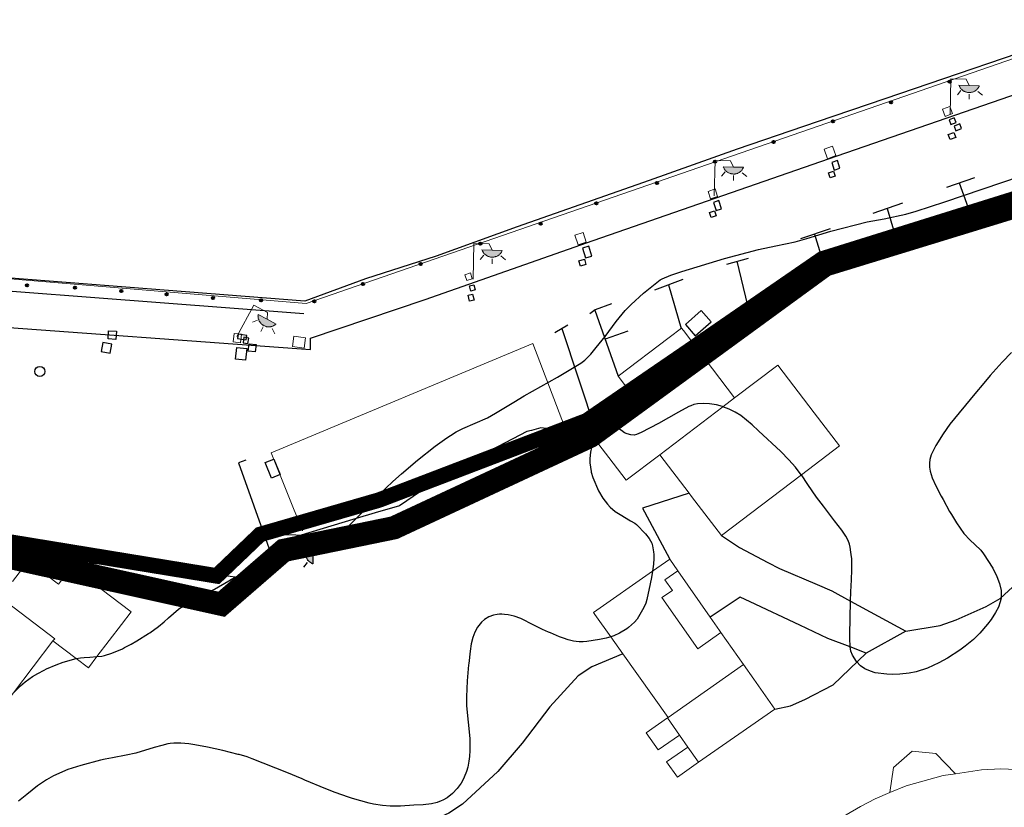
# Model space of a CAD drawing. Units: millimetres. Extents: x 517829 to 518906, y 4356276 to 4357366.
# Drawn here: x 518092 to 518155, y 4356729 to 4356780 of the extents above; entities that cross this region are included whole.
import ezdxf

# ---------------------------------------------------------------- set-up
doc = ezdxf.new("R2010")
doc.units = ezdxf.units.MM
doc.linetypes.add('CENTRO', pattern=[50.8, 31.75, -6.35, 6.35, -6.35])
doc.linetypes.add('DGN Style 2', pattern=[29.06096, 17.436576, -11.624384])
for name, color, linetype in [('Arbre Aïllat Lineal', 82, 'Continuous'), ('Arquetes i registres', 8, 'Continuous'), ('Contra Incendis', 1, 'Continuous'), ('Elements Amarrament', 7, 'Continuous'), ('Enllumenat', 7, 'Continuous'), ('Escala Representativa', 7, 'Continuous'), ('Linia Aparcament', 142, 'Continuous'), ('Linia Auxiliar Element Constructiu', 7, 'Continuous'), ('Linia de Voravia', 7, 'Continuous'), ('Linia de Zona Enjardinada', 7, 'Continuous'), ('Moll', 7, 'Continuous'), ('Mur de Contencio', 7, 'Continuous'), ('Mur Paret', 7, 'Continuous')]:
    doc.layers.add(name, color=color, linetype=linetype)
for name, color, linetype, lineweight in [('Costa en Moll Escullera Dic', 5, 'Continuous', 0), ('Divisio Alçades', 1, 'Continuous', 0), ('Façana Edifici', 1, 'Continuous', 0), ('LIMITES_LIMITE_SERVICIO', 5, 'DGN Style 2', 80), ('Limits Concessions', 6, 'Continuous', 30), ('Torretes Aigua i Llum', 5, 'Continuous', 0)]:
    doc.layers.add(name, color=color, linetype=linetype, lineweight=lineweight)

# ---------------------------------------------------------------- blocks, each defined once
blk = doc.blocks.new('farola_ports_5')
at = {"layer": 'Enllumenat', "linetype": 'Continuous', "lineweight": 0, "extrusion": (0, 0, -1)}
blk.add_hatch(color=2, dxfattribs=at).paths.add_polyline_path([(-1.863, -1.228), (-1.846, -1.888), (-1.836, -1.888), (-1.797, -1.867), (-1.777, -1.847), (-1.738, -1.826), (-1.708, -1.805), (-1.679, -1.784), (-1.649, -1.763), (-1.62, -1.743), (-1.6, -1.712), (-1.571, -1.681), (-1.542, -1.661), (-1.523, -1.62), (-1.503, -1.6), (-1.484, -1.559), (-1.465, -1.518), (-1.455, -1.498), (-1.446, -1.458), (-1.427, -1.417), (-1.428, -1.377), (-1.419, -1.347), (-1.41, -1.317), (-1.411, -1.277), (-1.412, -1.237), (-1.413, -1.197), (-1.414, -1.157), (-1.415, -1.117), (-1.426, -1.087), (-1.436, -1.057), (-1.447, -1.017), (-1.458, -0.977), (-1.479, -0.938), (-1.49, -0.918), (-1.511, -0.879), (-1.532, -0.839), (-1.552, -0.819), (-1.583, -0.78), (-1.604, -0.761), (-1.625, -0.731), (-1.655, -0.702), (-1.686, -0.683), (-1.716, -0.663), (-1.747, -0.644), (-1.777, -0.625), (-1.808, -0.605), (-1.849, -0.586), (-1.879, -0.577)])
at = {"layer": 'Enllumenat', "color": 7, "linetype": 'Continuous', "lineweight": 0, "flags": 128}
for points in [[(0, 0), (2.292, -0.056)], [(1.545, -0.699), (1.27, -0.472)], [(2.292, -0.056), (2.268, -1.047)], [(1.312, -1.234), (0.991, -1.226)], [(2.268, -1.047), (1.863, -1.228)], [(1.488, -1.799), (1.25, -2.094)]]:
    blk.add_lwpolyline(points, dxfattribs=at)
blk.add_lwpolyline([(1.863, -1.228), (1.846, -1.888), (1.836, -1.888), (1.797, -1.867), (1.777, -1.847), (1.738, -1.826), (1.708, -1.805), (1.679, -1.784), (1.649, -1.763), (1.62, -1.743), (1.6, -1.712), (1.571, -1.681), (1.542, -1.661), (1.523, -1.62), (1.503, -1.6), (1.484, -1.559), (1.465, -1.518), (1.455, -1.498), (1.446, -1.458), (1.427, -1.417), (1.428, -1.377), (1.419, -1.347), (1.41, -1.317), (1.411, -1.277), (1.412, -1.237), (1.413, -1.197), (1.414, -1.157), (1.415, -1.117), (1.426, -1.087), (1.436, -1.057), (1.447, -1.017), (1.458, -0.977), (1.479, -0.938), (1.49, -0.918), (1.511, -0.879), (1.532, -0.839), (1.552, -0.819), (1.583, -0.78), (1.604, -0.761), (1.625, -0.731), (1.655, -0.702), (1.686, -0.683), (1.716, -0.663), (1.747, -0.644), (1.777, -0.625), (1.808, -0.605), (1.849, -0.586), (1.879, -0.577)], close=True, dxfattribs=at)
blk = doc.blocks.new('farola_ports_56')
at = {"layer": 'Enllumenat', "linetype": 'Continuous', "lineweight": 0}
blk.add_hatch(color=2, dxfattribs=at).paths.add_polyline_path([(1.228, 1.863), (1.888, 1.846), (1.888, 1.836), (1.867, 1.797), (1.847, 1.777), (1.826, 1.738), (1.805, 1.708), (1.784, 1.679), (1.763, 1.649), (1.743, 1.62), (1.712, 1.6), (1.681, 1.571), (1.661, 1.542), (1.62, 1.523), (1.6, 1.503), (1.559, 1.484), (1.518, 1.465), (1.498, 1.455), (1.458, 1.446), (1.417, 1.427), (1.377, 1.428), (1.347, 1.419), (1.317, 1.41), (1.277, 1.411), (1.237, 1.412), (1.197, 1.413), (1.157, 1.414), (1.117, 1.415), (1.087, 1.426), (1.057, 1.436), (1.017, 1.447), (0.977, 1.458), (0.938, 1.479), (0.918, 1.49), (0.879, 1.511), (0.839, 1.532), (0.819, 1.552), (0.78, 1.583), (0.761, 1.604), (0.731, 1.625), (0.702, 1.655), (0.683, 1.686), (0.663, 1.716), (0.644, 1.747), (0.625, 1.777), (0.605, 1.808), (0.586, 1.849), (0.577, 1.879)])
at = {"layer": 'Enllumenat', "color": 7, "linetype": 'Continuous', "lineweight": 0, "flags": 128}
for points in [[(0, 0), (0.056, 2.292)], [(0.056, 2.292), (1.047, 2.268)], [(1.047, 2.268), (1.228, 1.863)], [(0.699, 1.545), (0.472, 1.27)], [(1.234, 1.312), (1.226, 0.991)], [(1.799, 1.488), (2.094, 1.25)]]:
    blk.add_lwpolyline(points, dxfattribs=at)
blk.add_lwpolyline([(1.228, 1.863), (1.888, 1.846), (1.888, 1.836), (1.867, 1.797), (1.847, 1.777), (1.826, 1.738), (1.805, 1.708), (1.784, 1.679), (1.763, 1.649), (1.743, 1.62), (1.712, 1.6), (1.681, 1.571), (1.661, 1.542), (1.62, 1.523), (1.6, 1.503), (1.559, 1.484), (1.518, 1.465), (1.498, 1.455), (1.458, 1.446), (1.417, 1.427), (1.377, 1.428), (1.347, 1.419), (1.317, 1.41), (1.277, 1.411), (1.237, 1.412), (1.197, 1.413), (1.157, 1.414), (1.117, 1.415), (1.087, 1.426), (1.057, 1.436), (1.017, 1.447), (0.977, 1.458), (0.938, 1.479), (0.918, 1.49), (0.879, 1.511), (0.839, 1.532), (0.819, 1.552), (0.78, 1.583), (0.761, 1.604), (0.731, 1.625), (0.702, 1.655), (0.683, 1.686), (0.663, 1.716), (0.644, 1.747), (0.625, 1.777), (0.605, 1.808), (0.586, 1.849), (0.577, 1.879)], close=True, dxfattribs=at)
blk = doc.blocks.new('farola_ports_57')
at = {"layer": 'Enllumenat', "linetype": 'Continuous', "lineweight": 0}
blk.add_hatch(color=2, dxfattribs=at).paths.add_polyline_path([(1.228, 1.863), (1.888, 1.846), (1.888, 1.836), (1.867, 1.797), (1.847, 1.777), (1.826, 1.738), (1.805, 1.708), (1.784, 1.679), (1.763, 1.649), (1.743, 1.62), (1.712, 1.6), (1.681, 1.571), (1.661, 1.542), (1.62, 1.523), (1.6, 1.503), (1.559, 1.484), (1.518, 1.465), (1.498, 1.455), (1.458, 1.446), (1.417, 1.427), (1.377, 1.428), (1.347, 1.419), (1.317, 1.41), (1.277, 1.411), (1.237, 1.412), (1.197, 1.413), (1.157, 1.414), (1.117, 1.415), (1.087, 1.426), (1.057, 1.436), (1.017, 1.447), (0.977, 1.458), (0.938, 1.479), (0.918, 1.49), (0.879, 1.511), (0.839, 1.532), (0.819, 1.552), (0.78, 1.583), (0.761, 1.604), (0.731, 1.625), (0.702, 1.655), (0.683, 1.686), (0.663, 1.716), (0.644, 1.747), (0.625, 1.777), (0.605, 1.808), (0.586, 1.849), (0.577, 1.879)])
at = {"layer": 'Enllumenat', "color": 7, "linetype": 'Continuous', "lineweight": 0, "flags": 128}
for points in [[(0, 0), (0.056, 2.292)], [(0.056, 2.292), (1.047, 2.268)], [(1.047, 2.268), (1.228, 1.863)], [(0.699, 1.545), (0.472, 1.27)], [(1.234, 1.312), (1.226, 0.991)], [(1.799, 1.488), (2.094, 1.25)]]:
    blk.add_lwpolyline(points, dxfattribs=at)
blk.add_lwpolyline([(1.228, 1.863), (1.888, 1.846), (1.888, 1.836), (1.867, 1.797), (1.847, 1.777), (1.826, 1.738), (1.805, 1.708), (1.784, 1.679), (1.763, 1.649), (1.743, 1.62), (1.712, 1.6), (1.681, 1.571), (1.661, 1.542), (1.62, 1.523), (1.6, 1.503), (1.559, 1.484), (1.518, 1.465), (1.498, 1.455), (1.458, 1.446), (1.417, 1.427), (1.377, 1.428), (1.347, 1.419), (1.317, 1.41), (1.277, 1.411), (1.237, 1.412), (1.197, 1.413), (1.157, 1.414), (1.117, 1.415), (1.087, 1.426), (1.057, 1.436), (1.017, 1.447), (0.977, 1.458), (0.938, 1.479), (0.918, 1.49), (0.879, 1.511), (0.839, 1.532), (0.819, 1.552), (0.78, 1.583), (0.761, 1.604), (0.731, 1.625), (0.702, 1.655), (0.683, 1.686), (0.663, 1.716), (0.644, 1.747), (0.625, 1.777), (0.605, 1.808), (0.586, 1.849), (0.577, 1.879)], close=True, dxfattribs=at)
blk = doc.blocks.new('farola_ports_58')
at = {"layer": 'Enllumenat', "linetype": 'Continuous', "lineweight": 0}
blk.add_hatch(color=2, dxfattribs=at).paths.add_polyline_path([(1.228, 1.863), (1.888, 1.846), (1.888, 1.836), (1.867, 1.797), (1.847, 1.777), (1.826, 1.738), (1.805, 1.708), (1.784, 1.679), (1.763, 1.649), (1.743, 1.62), (1.712, 1.6), (1.681, 1.571), (1.661, 1.542), (1.62, 1.523), (1.6, 1.503), (1.559, 1.484), (1.518, 1.465), (1.498, 1.455), (1.458, 1.446), (1.417, 1.427), (1.377, 1.428), (1.347, 1.419), (1.317, 1.41), (1.277, 1.411), (1.237, 1.412), (1.197, 1.413), (1.157, 1.414), (1.117, 1.415), (1.087, 1.426), (1.057, 1.436), (1.017, 1.447), (0.977, 1.458), (0.938, 1.479), (0.918, 1.49), (0.879, 1.511), (0.839, 1.532), (0.819, 1.552), (0.78, 1.583), (0.761, 1.604), (0.731, 1.625), (0.702, 1.655), (0.683, 1.686), (0.663, 1.716), (0.644, 1.747), (0.625, 1.777), (0.605, 1.808), (0.586, 1.849), (0.577, 1.879)])
at = {"layer": 'Enllumenat', "color": 7, "linetype": 'Continuous', "lineweight": 0, "flags": 128}
for points in [[(0, 0), (0.056, 2.292)], [(0.056, 2.292), (1.047, 2.268)], [(1.047, 2.268), (1.228, 1.863)], [(0.699, 1.545), (0.472, 1.27)], [(1.234, 1.312), (1.226, 0.991)], [(1.799, 1.488), (2.094, 1.25)]]:
    blk.add_lwpolyline(points, dxfattribs=at)
blk.add_lwpolyline([(1.228, 1.863), (1.888, 1.846), (1.888, 1.836), (1.867, 1.797), (1.847, 1.777), (1.826, 1.738), (1.805, 1.708), (1.784, 1.679), (1.763, 1.649), (1.743, 1.62), (1.712, 1.6), (1.681, 1.571), (1.661, 1.542), (1.62, 1.523), (1.6, 1.503), (1.559, 1.484), (1.518, 1.465), (1.498, 1.455), (1.458, 1.446), (1.417, 1.427), (1.377, 1.428), (1.347, 1.419), (1.317, 1.41), (1.277, 1.411), (1.237, 1.412), (1.197, 1.413), (1.157, 1.414), (1.117, 1.415), (1.087, 1.426), (1.057, 1.436), (1.017, 1.447), (0.977, 1.458), (0.938, 1.479), (0.918, 1.49), (0.879, 1.511), (0.839, 1.532), (0.819, 1.552), (0.78, 1.583), (0.761, 1.604), (0.731, 1.625), (0.702, 1.655), (0.683, 1.686), (0.663, 1.716), (0.644, 1.747), (0.625, 1.777), (0.605, 1.808), (0.586, 1.849), (0.577, 1.879)], close=True, dxfattribs=at)
blk = doc.blocks.new('farola_ports_139')
at = {"linetype": 'ByBlock', "lineweight": -2}
blk.add_hatch(color=2, dxfattribs=at).paths.add_polyline_path([(1.863, -1.228), (1.846, -1.888), (1.836, -1.888), (1.797, -1.867), (1.777, -1.847), (1.738, -1.826), (1.708, -1.805), (1.679, -1.784), (1.649, -1.763), (1.62, -1.743), (1.6, -1.712), (1.571, -1.681), (1.542, -1.661), (1.523, -1.62), (1.503, -1.6), (1.484, -1.559), (1.465, -1.518), (1.455, -1.498), (1.446, -1.458), (1.427, -1.417), (1.428, -1.377), (1.419, -1.347), (1.41, -1.317), (1.411, -1.277), (1.412, -1.237), (1.413, -1.197), (1.414, -1.157), (1.415, -1.117), (1.426, -1.087), (1.436, -1.057), (1.447, -1.017), (1.458, -0.977), (1.479, -0.938), (1.49, -0.918), (1.511, -0.879), (1.532, -0.839), (1.552, -0.819), (1.583, -0.78), (1.604, -0.761), (1.625, -0.731), (1.655, -0.702), (1.686, -0.683), (1.716, -0.663), (1.747, -0.644), (1.777, -0.625), (1.808, -0.605), (1.849, -0.586), (1.879, -0.577)])
at = {"color": 7, "linetype": 'ByBlock', "lineweight": -2, "flags": 128}
for points in [[(0, 0), (2.292, -0.056)], [(1.545, -0.699), (1.27, -0.472)], [(2.292, -0.056), (2.268, -1.047)], [(1.312, -1.234), (0.991, -1.226)], [(2.268, -1.047), (1.863, -1.228)], [(1.488, -1.799), (1.25, -2.094)]]:
    blk.add_lwpolyline(points, dxfattribs=at)
blk.add_lwpolyline([(1.863, -1.228), (1.846, -1.888), (1.836, -1.888), (1.797, -1.867), (1.777, -1.847), (1.738, -1.826), (1.708, -1.805), (1.679, -1.784), (1.649, -1.763), (1.62, -1.743), (1.6, -1.712), (1.571, -1.681), (1.542, -1.661), (1.523, -1.62), (1.503, -1.6), (1.484, -1.559), (1.465, -1.518), (1.455, -1.498), (1.446, -1.458), (1.427, -1.417), (1.428, -1.377), (1.419, -1.347), (1.41, -1.317), (1.411, -1.277), (1.412, -1.237), (1.413, -1.197), (1.414, -1.157), (1.415, -1.117), (1.426, -1.087), (1.436, -1.057), (1.447, -1.017), (1.458, -0.977), (1.479, -0.938), (1.49, -0.918), (1.511, -0.879), (1.532, -0.839), (1.552, -0.819), (1.583, -0.78), (1.604, -0.761), (1.625, -0.731), (1.655, -0.702), (1.686, -0.683), (1.716, -0.663), (1.747, -0.644), (1.777, -0.625), (1.808, -0.605), (1.849, -0.586), (1.879, -0.577)], close=True, dxfattribs=at)
blk = doc.blocks.new('norai_ports')
at = {"layer": 'Elements Amarrament', "color": 8, "linetype": 'Continuous', "lineweight": 40}
blk.add_circle((0, 0), 0.075, dxfattribs=at)
blk = doc.blocks.new('anelles_ports')
at = {"layer": 'Elements Amarrament', "color": 8, "linetype": 'Continuous', "lineweight": 40}
blk.add_circle((0, 0), 0.075, dxfattribs=at)

msp = doc.modelspace()

# ---------------------------------------------------------------- linework, layer by layer
at = {"layer": 'Arbre Aïllat Lineal', "flags": 128}
for points in [[(518106.23, 4356744.39), (518106.37, 4356744.47), (518106.38, 4356744.47), (518106.76, 4356744.63), (518108.31, 4356745.05), (518110.38, 4356745.7), (518111.26, 4356746.06), (518111.77, 4356746.33), (518112.24, 4356746.65), (518112.8, 4356747.15), (518112.89, 4356747.24), (518113.32, 4356747.66), (518113.54, 4356747.89), (518113.61, 4356747.96), (518115.23, 4356749.62), (518115.46, 4356749.85), (518115.91, 4356750.28), (518116.47, 4356750.78), (518117.49, 4356751.66), (518118.63, 4356752.56), (518119.39, 4356753.1), (518119.62, 4356753.25), (518119.99, 4356753.49), (518120.42, 4356753.71), (518122.01, 4356754.39), (518122.51, 4356754.68), (518123.69, 4356755.4), (518124.36, 4356755.8), (518126.51, 4356757), (518128.01, 4356757.9), (518128.27, 4356758.11), (518128.66, 4356758.49), (518129.01, 4356758.91), (518129.58, 4356759.63), (518130.3, 4356760.59), (518130.86, 4356761.3), (518131.25, 4356761.7), (518132.06, 4356762.43), (518133.13, 4356763.28), (518133.25, 4356763.35), (518133.82, 4356763.59), (518134.52, 4356763.82), (518137.27, 4356764.66), (518139.45, 4356765.24), (518140.57, 4356765.47), (518141.82, 4356765.74), (518142.57, 4356765.95), (518144.12, 4356766.41), (518146.45, 4356767.01), (518147.55, 4356767.22), (518148.95, 4356767.52), (518149.61, 4356767.71), (518151.46, 4356768.31), (518156.34, 4356769.96)], [(518155.76, 4356758.6), (518155.15, 4356757.97), (518154.38, 4356757.11), (518153.97, 4356756.63), (518153.39, 4356755.93), (518151.78, 4356753.98), (518151.34, 4356753.36), (518150.88, 4356752.6), (518150.58, 4356752.01), (518150.48, 4356751.7), (518150.46, 4356751.46), (518150.47, 4356751.21), (518150.52, 4356750.95), (518150.65, 4356750.52), (518150.87, 4356750), (518151.22, 4356749.33), (518151.34, 4356749.12), (518151.76, 4356748.35), (518151.88, 4356748.15), (518152.2, 4356747.63), (518152.69, 4356746.93), (518153.08, 4356746.5)], [(518153.08, 4356746.5), (518153.38, 4356746.23), (518153.77, 4356745.86), (518153.95, 4356745.63), (518154.54, 4356744.7), (518154.81, 4356744.17), (518154.98, 4356743.71), (518155.08, 4356743.26), (518155.09, 4356743.04), (518155.09, 4356742.88), (518155.08, 4356742.76), (518155.03, 4356742.53), (518154.91, 4356742.19), (518154.73, 4356741.84), (518154.43, 4356741.38), (518154.21, 4356741.09), (518153.71, 4356740.5), (518153.3, 4356740.11), (518152.76, 4356739.67), (518152.42, 4356739.42), (518151.63, 4356738.9), (518151.06, 4356738.59), (518150.34, 4356738.26), (518149.61, 4356738.02), (518149.16, 4356737.93), (518148.55, 4356737.87), (518148.1, 4356737.85), (518147.72, 4356737.87), (518146.96, 4356737.96), (518146.66, 4356738.05), (518146.3, 4356738.22), (518146.02, 4356738.41), (518145.76, 4356738.68), (518145.5, 4356739.09), (518145.41, 4356739.34), (518145.36, 4356739.62), (518145.35, 4356739.65), (518145.33, 4356740.16), (518145.34, 4356740.4), (518145.39, 4356742.58), (518145.41, 4356743.18), (518145.45, 4356743.94), (518145.47, 4356744.59), (518145.47, 4356745.01), (518145.46, 4356745.32), (518145.45, 4356745.43), (518145.41, 4356745.74), (518145.36, 4356746.05), (518145.32, 4356746.25), (518145.23, 4356746.49), (518145.08, 4356746.77), (518144.83, 4356747.14), (518144.36, 4356747.74), (518143.64, 4356748.69), (518143.19, 4356749.28), (518142.64, 4356750.08), (518142.22, 4356750.71), (518142.21, 4356750.72), (518141.85, 4356751.21), (518141.42, 4356751.69), (518140.9, 4356752.21), (518139.45, 4356753.56), (518139.04, 4356753.93), (518138.31, 4356754.53), (518137.95, 4356754.76), (518137.57, 4356754.95), (518137.17, 4356755.1), (518137.13, 4356755.11), (518136.76, 4356755.22), (518136.31, 4356755.3), (518135.92, 4356755.32), (518135.52, 4356755.29), (518135.3, 4356755.24), (518135.09, 4356755.17), (518134.96, 4356755.11), (518134.31, 4356754.76), (518133.01, 4356754.02), (518131.91, 4356753.45), (518131.6, 4356753.31), (518131.45, 4356753.27), (518131.23, 4356753.29), (518131, 4356753.35), (518130.82, 4356753.43), (518130.64, 4356753.58), (518130.32, 4356753.77), (518130.13, 4356753.77), (518129.83, 4356753.7), (518129.56, 4356753.56), (518129.34, 4356753.39), (518129.03, 4356753.05), (518128.96, 4356752.95), (518128.85, 4356752.79), (518128.71, 4356752.47), (518128.63, 4356752.17), (518128.59, 4356751.76), (518128.59, 4356751.49), (518128.67, 4356750.93), (518128.69, 4356750.88), (518128.78, 4356750.55)], [(518128.78, 4356750.55), (518129.16, 4356749.68), (518129.44, 4356749.21), (518129.73, 4356748.82), (518129.9, 4356748.64), (518130.23, 4356748.36), (518130.54, 4356748.16), (518131.22, 4356747.75), (518131.5, 4356747.59), (518131.6, 4356747.51), (518132.18, 4356746.92), (518132.41, 4356746.62), (518132.58, 4356746.3), (518132.64, 4356746.13), (518132.7, 4356745.76), (518132.72, 4356745.58), (518132.72, 4356745.33), (518132.7, 4356744.96), (518132.66, 4356744.65), (518132.64, 4356744.51), (518132.57, 4356744.1), (518132.49, 4356743.68), (518132.26, 4356742.68), (518132.19, 4356742.45), (518132.08, 4356742.16), (518131.64, 4356741.41), (518131.46, 4356741.21), (518131.09, 4356740.87), (518130.98, 4356740.79), (518130.51, 4356740.5), (518130.14, 4356740.34), (518129.94, 4356740.28), (518129.65, 4356740.19), (518129.22, 4356740.1), (518128.41, 4356739.98), (518128.16, 4356739.96), (518127.91, 4356739.96), (518127.72, 4356739.97), (518127.54, 4356739.99), (518127.2, 4356740.08), (518126.89, 4356740.18), (518126.64, 4356740.28), (518126.07, 4356740.52), (518125.93, 4356740.58), (518125.55, 4356740.75), (518124.98, 4356741.03), (518124.15, 4356741.45), (518123.72, 4356741.6), (518123.33, 4356741.69), (518123.09, 4356741.72), (518122.93, 4356741.73), (518122.78, 4356741.73), (518122.62, 4356741.71), (518122.38, 4356741.67), (518122.09, 4356741.56), (518121.81, 4356741.38), (518121.62, 4356741.21), (518121.37, 4356740.89), (518121.19, 4356740.57), (518121.06, 4356740.23), (518120.95, 4356739.83), (518120.88, 4356739.34), (518120.8, 4356738.56), (518120.79, 4356738.46), (518120.7, 4356737.43), (518120.66, 4356736.4), (518120.66, 4356735.82), (518120.86, 4356733.72), (518120.87, 4356733.54), (518120.87, 4356733.41), (518120.86, 4356732.94), (518120.84, 4356732.55), (518120.81, 4356732.26), (518120.73, 4356731.87), (518120.66, 4356731.59), (518120.51, 4356731.22), (518120.43, 4356731.07), (518120.31, 4356730.85), (518120.05, 4356730.49), (518119.75, 4356730.18), (518119.4, 4356729.9), (518119.12, 4356729.74), (518119.02, 4356729.7), (518118.76, 4356729.6), (518118.39, 4356729.51), (518117.87, 4356729.45), (518117.25, 4356729.42), (518116.41, 4356729.37), (518115.74, 4356729.37), (518115.24, 4356729.4), (518114.67, 4356729.48), (518114.38, 4356729.55), (518113.31, 4356729.85), (518113.05, 4356729.94), (518112.19, 4356730.23), (518111.59, 4356730.47), (518110.24, 4356731.04), (518110.06, 4356731.12), (518109.09, 4356731.54)], [(518091.48, 4356736.67), (518091.93, 4356737.12), (518092.22, 4356737.37), (518092.71, 4356737.72), (518093.05, 4356737.92), (518093.45, 4356738.13), (518093.6, 4356738.2), (518094.22, 4356738.46), (518094.68, 4356738.63), (518095.51, 4356738.87), (518095.52, 4356738.87), (518095.8, 4356738.92), (518096.03, 4356738.95), (518096.39, 4356738.97), (518096.85, 4356739.01), (518097.16, 4356739.03), (518097.33, 4356739.06), (518097.81, 4356739.21), (518098.49, 4356739.5), (518098.63, 4356739.58), (518099.05, 4356739.8), (518099.43, 4356740.02), (518100.17, 4356740.49), (518100.25, 4356740.54), (518100.81, 4356740.93), (518101.19, 4356741.24), (518101.46, 4356741.49), (518102.11, 4356742.06), (518102.31, 4356742.2), (518103.29, 4356742.74), (518104.42, 4356743.34), (518105.34, 4356743.88), (518105.51, 4356743.98), (518105.75, 4356744.12), (518105.82, 4356744.15), (518106.23, 4356744.39)], [(518109.09, 4356731.54), (518106.84, 4356732.42), (518106.52, 4356732.53), (518106.01, 4356732.68), (518105.95, 4356732.7), (518104.95, 4356732.94), (518103.98, 4356733.16), (518103.15, 4356733.32), (518102.77, 4356733.37), (518102.25, 4356733.42), (518102.02, 4356733.42), (518101.8, 4356733.41), (518101.57, 4356733.39), (518101.42, 4356733.37), (518101.04, 4356733.28), (518100.54, 4356733.14), (518099.35, 4356732.78), (518098.74, 4356732.65), (518097.86, 4356732.48), (518097.39, 4356732.38), (518097.08, 4356732.32), (518095.81, 4356731.99), (518094.98, 4356731.72), (518094.06, 4356731.32), (518093.6, 4356731.06), (518093.03, 4356730.67), (518092.33, 4356730.11), (518091.79, 4356729.68)]]:
    msp.add_lwpolyline(points, dxfattribs=at)
at = {"layer": 'Arquetes i registres', "flags": 128}
for points in [[(518151.727, 4356773.599), (518151.838, 4356773.291), (518152.176, 4356773.414), (518152.065, 4356773.721), (518151.727, 4356773.599)], [(518152.047, 4356773.193), (518152.167, 4356772.892), (518152.54, 4356773.04), (518152.421, 4356773.341), (518152.047, 4356773.193)], [(518151.668, 4356772.642), (518152.037, 4356772.783), (518152.161, 4356772.461), (518151.792, 4356772.319), (518151.668, 4356772.642)], [(518144.176, 4356770.843), (518144.34, 4356770.355), (518144.7, 4356770.476), (518144.536, 4356770.964), (518144.176, 4356770.843)], [(518143.956, 4356770.18), (518144.278, 4356770.284), (518144.385, 4356769.955), (518144.063, 4356769.851), (518143.956, 4356770.18)], [(518136.561, 4356768.273), (518136.733, 4356767.75), (518137.072, 4356767.862), (518136.901, 4356768.384), (518136.561, 4356768.273)], [(518136.305, 4356767.613), (518136.624, 4356767.718), (518136.728, 4356767.403), (518136.408, 4356767.298), (518136.305, 4356767.613)], [(518128.125, 4356765.322), (518128.315, 4356764.69), (518128.724, 4356764.813), (518128.533, 4356765.445), (518128.125, 4356765.322)], [(518127.896, 4356764.515), (518128.243, 4356764.608), (518128.337, 4356764.262), (518127.99, 4356764.169), (518127.896, 4356764.515)], [(518120.836, 4356762.891), (518121.114, 4356762.968), (518121.205, 4356762.636), (518120.927, 4356762.56), (518120.836, 4356762.891)], [(518120.753, 4356762.29), (518121.046, 4356762.368), (518121.149, 4356761.977), (518120.855, 4356761.899), (518120.753, 4356762.29)], [(518097.601, 4356760), (518098.107, 4356759.972), (518098.078, 4356759.445), (518097.572, 4356759.472), (518097.601, 4356760)], [(518106.566, 4356759.18), (518106.623, 4356759.528), (518106.316, 4356759.578), (518106.259, 4356759.23), (518106.566, 4356759.18)], [(518097.116, 4356758.673), (518097.698, 4356758.554), (518097.816, 4356759.128), (518097.234, 4356759.248), (518097.116, 4356758.673)], [(518105.784, 4356758.176), (518105.868, 4356758.929), (518106.494, 4356758.858), (518106.41, 4356758.106), (518105.784, 4356758.176)], [(518106.587, 4356758.694), (518106.652, 4356759.166), (518107.101, 4356759.104), (518107.036, 4356758.632), (518106.587, 4356758.694)]]:
    msp.add_lwpolyline(points, dxfattribs=at)
at = {"layer": 'Arquetes i registres'}
msp.add_circle((518093.173, 4356757.381), 0.325, dxfattribs=at)
at = {"layer": 'Contra Incendis', "flags": 128}
for points in [[(518134.745, 4356760.401), (518135.374, 4356759.679), (518136.403, 4356760.576), (518135.774, 4356761.297), (518134.745, 4356760.401)], [(518105.908, 4356759.498), (518106.46, 4356759.425), (518106.497, 4356759.704), (518105.945, 4356759.776), (518105.908, 4356759.498)], [(518108.642, 4356750.728), (518108.089, 4356750.508), (518107.688, 4356751.512), (518108.241, 4356751.733), (518108.642, 4356750.728)]]:
    msp.add_lwpolyline(points, dxfattribs=at)
at = {"layer": 'Costa en Moll Escullera Dic', "flags": 128}
msp.add_lwpolyline([(518252.87, 4356786.79), (518252.78, 4356786.83), (518251.93, 4356782.1), (518247.98, 4356782.83), (518239.93, 4356784.56), (518237.87, 4356785), (518197.69, 4356793.64), (518197.83, 4356811.31), (518197.86, 4356813.72), (518194.33, 4356813.71), (518194.29, 4356811.36), (518194.02, 4356791.04), (518176.83, 4356784.83), (518110.32, 4356761.75), (518089.43, 4356763.5), (518078.6, 4356764.18), (518068.48, 4356765.9), (518051.6, 4356768.61), (518035.27, 4356776.27), (518012.01, 4356786.78), (517976.01, 4356820.27)], dxfattribs=at)
at = {"layer": 'Divisio Alçades', "flags": 128}
for points in [[(518137.92, 4356755.67), (518137.17, 4356755.1), (518133.11, 4356752.01)], [(518134.26, 4356744.52), (518133.43, 4356743.94), (518133.91, 4356743.26), (518133.24, 4356742.8), (518135.54, 4356739.51), (518137.04, 4356740.55)], [(518090.6, 4356742.84), (518094.13, 4356740.15), (518094.02, 4356740.01)], [(518138.49, 4356738.48), (518133.64, 4356735.08)], [(518133.59, 4356735.05), (518134.37, 4356733.94)], [(518134.91, 4356733.17), (518135.6, 4356732.19)], [(518147.91, 4356730.23), (518148.96, 4356730.67), (518151.35, 4356731.34), (518152.14, 4356731.45)]]:
    msp.add_lwpolyline(points, dxfattribs=at)
at = {"layer": 'Escala Representativa', "flags": 128}
for points in [[(518134.99, 4356749.53), (518131.99, 4356748.57), (518132.12, 4356748.33), (518133.74, 4356745.28)], [(518137.08, 4356746.8), (518138.24, 4356746.02), (518140.06, 4356745.06), (518140.8, 4356744.67), (518143.23, 4356743.64), (518144.18, 4356743.24), (518145.39, 4356742.58), (518148.94, 4356740.64)], [(518146.38, 4356739.23), (518145.36, 4356739.62), (518143.93, 4356740.17), (518142.11, 4356741.02), (518138.93, 4356742.52), (518138.28, 4356742.82), (518136.35, 4356741.54)], [(518148.94, 4356740.64), (518146.38, 4356739.23)]]:
    msp.add_lwpolyline(points, dxfattribs=at)
at = {"layer": 'Façana Edifici', "flags": 128}
for points in [[(518128.65, 4356753.36), (518131.56, 4356755.57), (518130.42, 4356757.07), (518133.7, 4356759.56), (518134.5, 4356760.17), (518134.63, 4356760.01), (518136.03, 4356758.16)], [(518127.062, 4356753.553), (518124.923, 4356759.18), (518108.078, 4356752.14), (518110.086, 4356747.107)], [(518137.92, 4356755.67), (518136.03, 4356758.16)], [(518137.08, 4356746.8), (518142.22, 4356750.71), (518144.68, 4356752.58), (518143.05, 4356754.72), (518140.71, 4356757.79), (518137.92, 4356755.67)], [(518133.11, 4356752.01), (518130.94, 4356750.36), (518129.81, 4356751.84), (518128.96, 4356752.95), (518128.82, 4356753.14), (518128.65, 4356753.36)], [(518134.99, 4356749.53), (518133.11, 4356752.01)], [(518134.99, 4356749.53), (518135.15, 4356749.32), (518137.08, 4356746.8)], [(518091.41, 4356743.83), (518092.42, 4356745.15)], [(518092.42, 4356745.15), (518094.37, 4356743.66), (518095.23, 4356744.79), (518099.05, 4356741.88), (518098.43, 4356741.07), (518096.85, 4356739.01), (518096.3, 4356738.28), (518095.52, 4356738.87), (518094.02, 4356740.01)], [(518130.73, 4356739.17), (518129.94, 4356740.28), (518128.92, 4356741.71), (518128.83, 4356741.84), (518132.64, 4356744.51), (518133.74, 4356745.28)], [(518133.74, 4356745.28), (518134.26, 4356744.52)], [(518134.26, 4356744.52), (518136.35, 4356741.54)], [(518137.04, 4356740.55), (518136.94, 4356740.69), (518136.35, 4356741.54)], [(518138.49, 4356738.48), (518137.04, 4356740.55)], [(518094.02, 4356740.01), (518091.48, 4356736.67), (518087.91, 4356731.99)], [(518133.64, 4356735.08), (518130.73, 4356739.17)], [(518140.5, 4356735.62), (518139.15, 4356737.54), (518138.49, 4356738.48)], [(518135.6, 4356732.19), (518140.5, 4356735.62)], [(518133.59, 4356735.05), (518132.22, 4356734.09), (518133, 4356732.99), (518134.37, 4356733.94)], [(518133.64, 4356735.08), (518133.59, 4356735.05)], [(518134.37, 4356733.94), (518134.91, 4356733.17)], [(518134.91, 4356733.17), (518133.54, 4356732.22), (518134.23, 4356731.23), (518135.6, 4356732.19)], [(518147.91, 4356730.23), (518148.14, 4356731.85), (518149.36, 4356732.91), (518150.88, 4356732.76), (518152.14, 4356731.45)], [(518152.14, 4356731.45), (518153.82, 4356731.7), (518155.06, 4356731.77), (518157.54, 4356731.66), (518158.77, 4356731.5), (518159.99, 4356731.25), (518162.38, 4356730.54), (518161.87, 4356732.29), (518165.92, 4356733.49)], [(518124.31, 4356719.24), (518139.56, 4356723.77), (518140.23, 4356724.61), (518141.71, 4356726.17), (518143.33, 4356727.58), (518145.1, 4356728.8), (518146.02, 4356729.34), (518146.98, 4356729.84), (518147.91, 4356730.23)]]:
    msp.add_lwpolyline(points, dxfattribs=at)
at = {"layer": 'LIMITES_LIMITE_SERVICIO', "ltscale": 0.4, "const_width": 1.5, "flags": 128}
msp.add_lwpolyline([(518286.84, 4356777.608), (518280.264, 4356771.762), (518270.959, 4356761.885), (518260.394, 4356750.888), (518248.345, 4356717.62), (518235.994, 4356764.412), (518229.214, 4356771.222), (518206.274, 4356775.892), (518185.824, 4356777.162), (518143.744, 4356764.242), (518135.262, 4356758.049), (518128.612, 4356753.194), (518115.98, 4356747.301), (518108.874, 4356745.841), (518104.874, 4356742.372), (518088.682, 4356745.964), (518078.924, 4356754.172), (518050.231, 4356758.509), (518045.852, 4356761.394), (518036.004, 4356760.982), (518028.924, 4356761.882), (518026.794, 4356767.922), (518018.345, 4356771.466), (518010.883, 4356774.775), (518001.091, 4356780.145), (517987.254, 4356791.722), (517969.218, 4356811.797), (517951.933, 4356828.434), (517936.736, 4356853.833), (517903.524, 4356897.442), (517921.421, 4356922.006), (518018.374, 4356855.427), (518028.606, 4356847.764), (518051.958, 4356841.201), (518071.312, 4356838.574), (518085.104, 4356832.382), (518096.29, 4356846.902), (518109.564, 4356866.082), (518126.162, 4356898.204), (518123.364, 4356924.862), (518165.762, 4356988.994), (518164.522, 4356998.104), (518164.764, 4357006.812), (518162.152, 4357017.224), (518160.594, 4357020.032), (518160.932, 4357028.974), (518160.144, 4357036.922), (518152.894, 4357056.062), (518150.804, 4357068.422), (518147.868, 4357084.5), (518145.99, 4357094.781), (518142.685, 4357109.118), (518141.294, 4357115.752), (518140.626, 4357132.86), (518142.514, 4357142.759), (518150.221, 4357164.33), (518151.471, 4357170.75), (518154.134, 4357184.392), (518157.994, 4357210.572), (518149.297, 4357221.619), (518152.027, 4357245.519), (518154.694, 4357267.562), (518126.634, 4357271.052), (518115.564, 4357283.762), (518091.794, 4357288.182), (518077.844, 4357293.332), (518072.974, 4357305.982), (518070.064, 4357319.672), (518072.104, 4357337.372), (518079.614, 4357350.352), (518086.914, 4357362.982), (518100.004, 4357365.202), (518125.734, 4357345.012), (518202.964, 4357313.562), (518267.174, 4357308.572), (518271.622, 4357295.334), (518286.123, 4357264.401), (518295.884, 4357243.842), (518302.764, 4357233.932), (518304.332, 4357209.564), (518301.889, 4357195.275), (518292.114, 4357183.152), (518284.302, 4357172.924), (518273.45, 4357166.457), (518272.562, 4357164.228), (518270.856, 4357159.95), (518259.497, 4357131.46), (518256.504, 4357127.412), (518252.944, 4357121.152), (518252.464, 4357116.162), (518253.474, 4357101.162), (518261.655, 4357082.533), (518263.214, 4357073.852), (518269.339, 4357066.112), (518273.692, 4357058.714), (518294.682, 4357035.582), (518306.648, 4357024.39), (518297.674, 4357018.307)], dxfattribs=at)
at = {"layer": 'Limits Concessions', "linetype": 'CENTRO', "ltscale": 0.5, "const_width": 1, "flags": 128}
msp.add_lwpolyline([(518274.515, 4356750.345), (518292.963, 4356745.972), (518305.141, 4356764.285, 0.151504), (518308.485, 4356775.652), (518307.561, 4356848.851, 0.361517), (518291.18, 4356868.496), (518218.414, 4356880.71), (518159.487, 4356900.051), (518149.502, 4356884.9), (518130.446, 4356896.123), (518122.188, 4356882.744), (518120.697, 4356883.727), (518120.446, 4356883.892), (518118.602, 4356881.096), (518112, 4356870.669), (518101.424, 4356854.771), (518098.64, 4356850.568), (518095.882, 4356846.402), (518093.227, 4356842.308), (518090.51, 4356838.253), (518087.96, 4356834.555), (518087.739, 4356834.235), (518084.483, 4356831.045), (518084.185, 4356830.795), (518080.442, 4356828.286), (518080.108, 4356828.119), (518075.688, 4356826.655), (518072.917, 4356826.409), (518068.097, 4356826.317), (518063.121, 4356826.751), (518058.258, 4356827.51), (518053.319, 4356828.331), (518048.047, 4356829.251), (518043.67, 4356829.812), (518037.582, 4356830.812), (518011.888, 4356842.168), (517995.113, 4356854.396), (517969.455, 4356873.157, 0.051145), (517965.312, 4356875.58, 0.037054), (517962.632, 4356876.567), (517962.495, 4356876.086, 0.027316), (517960.494, 4356876.542, 0.076888), (517955.505, 4356876.623, 0.068786), (517950.786, 4356875.292, 0.078435), (517946.58, 4356872.605, 0.055299), (517943.432, 4356869.123, 0.079815), (517941.19, 4356864.658, 0.065254), (517940.34, 4356859.869, 0.080672), (517940.919, 4356854.885, 0.057416), (517942.753, 4356850.439, 0.063439), (517945.599, 4356846.557), (517951.229, 4356840.514), (517954.305, 4356837.228), (517950.08, 4356833.306), (517952.525, 4356829.458), (517968.544, 4356813.204), (517986.857, 4356791.57), (518001.068, 4356779.243), (518010.121, 4356774.591), (518017.98, 4356771.545, -0.00006), (518017.98, 4356771.545), (518026.901, 4356768.084), (518029.188, 4356761.913), (518035.888, 4356761.723), (518045.384, 4356762.625), (518050.396, 4356759.399), (518079.862, 4356755.158), (518088.407, 4356746.849), (518104.567, 4356744.2), (518107.358, 4356746.87), (518115.028, 4356749.092), (518125.808, 4356753.214), (518128.385, 4356754.2), (518134.908, 4356758.67), (518143.556, 4356764.631), (518186.001, 4356777.903), (518206.213, 4356776.614), (518229.602, 4356771.354), (518235.793, 4356767.933), (518240.588, 4356765.163), (518247.005, 4356761.158), (518254.761, 4356755.977), (518261.161, 4356752.417), (518264.027, 4356757.026), (518266.778, 4356755.602), (518274.515, 4356750.345)], format="xyb", dxfattribs=at)
at = {"layer": 'Linia Aparcament', "flags": 128}
for points in [[(518153.369, 4356769.864), (518151.562, 4356769.238)], [(518152.386, 4356769.524), (518153.327, 4356766.915)], [(518148.725, 4356768.224), (518146.828, 4356767.556)], [(518147.738, 4356767.876), (518148.523, 4356765.282)], [(518144.071, 4356766.573), (518142.166, 4356765.929)], [(518143.065, 4356766.233), (518143.828, 4356763.686)], [(518137.411, 4356764.301), (518138.81, 4356764.68)], [(518138.063, 4356764.478), (518139.037, 4356760.467)], [(518134.583, 4356763.296), (518132.754, 4356762.608)], [(518133.667, 4356762.952), (518134.468, 4356760.145)], [(518129.995, 4356761.737), (518128.946, 4356761.338), (518128.587, 4356761.088)], [(518128.918, 4356761.318), (518130.42, 4356757.07)], [(518126.337, 4356759.89), (518127.181, 4356760.377)], [(518126.783, 4356760.148), (518128.966, 4356753.6)], [(518131.032, 4356759.97), (518129.576, 4356759.456)], [(518106.444, 4356751.649), (518105.963, 4356751.482), (518107.938, 4356745.952)]]:
    msp.add_lwpolyline(points, dxfattribs=at)
at = {"layer": 'Linia Auxiliar Element Constructiu', "flags": 128}
msp.add_lwpolyline([(518208.04, 4356776.42), (518202.14, 4356777.28), (518201.82, 4356777.33), (518197.11, 4356777.96), (518196.46, 4356778.05), (518193.82, 4356778.38), (518190.51, 4356778.34), (518186.04, 4356777.37), (518179.91, 4356775.93), (518159.08, 4356768.86), (518153.52, 4356766.98), (518142.78, 4356763.33)], dxfattribs=at)
at = {"layer": 'Linia de Voravia', "flags": 128}
msp.add_lwpolyline([(518088.23, 4356760.43), (518110.61, 4356758.79), (518110.61, 4356759.53), (518117.98, 4356762.01), (518128.8, 4356765.81), (518144.53, 4356771.27), (518173.84, 4356781.43), (518189.41, 4356786.72), (518196.33, 4356789.33), (518196.79, 4356788.02), (518200.42, 4356789.32), (518213.31, 4356786.41), (518230.52, 4356782.52), (518244.85, 4356779.25), (518250.66, 4356776.51)], dxfattribs=at)
at = {"layer": 'Linia de Zona Enjardinada', "flags": 128}
for points in [[(518148.94, 4356740.64), (518151.15, 4356741.01), (518152.18, 4356741.36), (518154.11, 4356742.22), (518155.02, 4356742.74), (518156.64, 4356744.23)], [(518130.73, 4356739.17), (518128.73, 4356738.35), (518127.85, 4356737.77), (518126.02, 4356735.77), (518124.24, 4356733.42), (518122.66, 4356731.59), (518120.39, 4356729.49), (518119.51, 4356728.9), (518118.56, 4356728.47), (518116.5, 4356727.85), (518115.49, 4356727.47), (518114.48, 4356727.17), (518112.36, 4356726.52), (518110.27, 4356726.06), (518108.21, 4356725.51), (518107.21, 4356725.22), (518106.11, 4356724.94), (518102.08, 4356723.63)], [(518140.5, 4356735.62), (518141.51, 4356735.83), (518142.43, 4356736.23), (518144.26, 4356737.18), (518146.38, 4356739.23)]]:
    msp.add_lwpolyline(points, dxfattribs=at)
at = {"layer": 'Moll', "flags": 128}
for points in [[(518159.926, 4356779.148), (518147.59, 4356774.951)], [(518147.59, 4356774.951), (518143.239, 4356773.463)], [(518143.239, 4356773.463), (518138.093, 4356771.703)], [(518138.093, 4356771.703), (518132.425, 4356769.684)], [(518132.425, 4356769.684), (518123.913, 4356766.695)], [(518123.913, 4356766.695), (518118.696, 4356764.813)], [(518118.696, 4356764.813), (518114.141, 4356763.335)], [(518110.244, 4356761.913), (518078.382, 4356764.401)], [(518078.185, 4356763.557), (518110.18, 4356761.115)], [(518114.141, 4356763.335), (518110.244, 4356761.913)]]:
    msp.add_lwpolyline(points, dxfattribs=at)
at = {"layer": 'Mur de Contencio', "flags": 128}
msp.add_lwpolyline([(518119.44, 4356750.85), (518116.34, 4356748.71), (518114.77, 4356748.26), (518113.54, 4356747.89), (518109.07, 4356746.54), (518108.2, 4356746.12), (518108.03, 4356745.97), (518106.58, 4356744.69), (518106.38, 4356744.47), (518106.01, 4356744.08), (518105.75, 4356744.12), (518105.1, 4356744.21), (518100.57, 4356744.83), (518092.42, 4356745.15)], dxfattribs=at)
at = {"layer": 'Mur Paret', "flags": 128}
for points in [[(518142.78, 4356763.33), (518142.38, 4356763.03), (518139.94, 4356761.16), (518136.03, 4356758.16)], [(518128.65, 4356753.36), (518125.44, 4356753.75), (518124.84, 4356753.58), (518124.54, 4356753.5), (518119.44, 4356750.85)]]:
    msp.add_lwpolyline(points, dxfattribs=at)
at = {"layer": 'Torretes Aigua i Llum', "flags": 128}
for points in [[(518151.301, 4356774.277), (518151.786, 4356774.455), (518151.954, 4356773.996), (518151.469, 4356773.818), (518151.301, 4356774.277)], [(518143.681, 4356771.692), (518144.225, 4356771.89), (518144.445, 4356771.285), (518143.902, 4356771.087), (518143.681, 4356771.692)], [(518136.375, 4356768.498), (518136.209, 4356768.981), (518136.661, 4356769.136), (518136.826, 4356768.652), (518136.375, 4356768.498)], [(518127.628, 4356766.164), (518128.157, 4356766.34), (518128.367, 4356765.71), (518127.839, 4356765.534), (518127.628, 4356766.164)], [(518120.545, 4356763.614), (518120.901, 4356763.728), (518121.023, 4356763.347), (518120.666, 4356763.233), (518120.545, 4356763.614)], [(518105.625, 4356759.288), (518105.691, 4356759.826), (518106.158, 4356759.769), (518106.092, 4356759.231), (518105.625, 4356759.288)], [(518109.533, 4356759.642), (518110.293, 4356759.539), (518110.204, 4356758.879), (518109.444, 4356758.981), (518109.533, 4356759.642)]]:
    msp.add_lwpolyline(points, dxfattribs=at)

# ---------------------------------------------------------------- block references
at = {"layer": 'Elements Amarrament'}
for name, p, rotation in [('norai_ports', (518151.776, 4356776.062), 63.18882887995562), ('norai_ports', (518147.994, 4356774.729), 63.18882887995562), ('norai_ports', (518144.251, 4356773.492), 63.18882887995562), ('norai_ports', (518140.426, 4356772.158), 63.18882887995562), ('norai_ports', (518136.656, 4356770.889), 63.18882887995562), ('norai_ports', (518132.913, 4356769.529), 63.18882887995562), ('norai_ports', (518129.02, 4356768.203), 63.18882887995562), ('norai_ports', (518125.429, 4356766.911), 63.18882887995562), ('norai_ports', (518121.538, 4356765.615), 63.18882887995562), ('norai_ports', (518117.708, 4356764.295), 63.18882887995562), ('anelles_ports', (518092.349, 4356762.936), 63.18882887990497), ('anelles_ports', (518095.438, 4356762.769), 63.18882887990497), ('norai_ports', (518113.985, 4356763.014), 63.18882887995562), ('anelles_ports', (518098.414, 4356762.562), 63.18882887990497), ('anelles_ports', (518101.335, 4356762.347), 63.18882887990497), ('anelles_ports', (518104.323, 4356762.106), 63.18882887990497), ('anelles_ports', (518107.423, 4356761.962), 63.18882887990497), ('norai_ports', (518110.852, 4356761.901), 63.18882887995562)]:
    msp.add_blockref(name, p, dxfattribs=dict(at, rotation=rotation))
at = {"layer": 'Enllumenat'}
for name, p in [('farola_ports_58', (518151.79, 4356773.94)), ('farola_ports_57', (518136.61, 4356768.69)), ('farola_ports_56', (518121.07, 4356763.33)), ('farola_ports_139', (518108.9, 4356746.86))]:
    msp.add_blockref(name, p, dxfattribs=at)
at = {"layer": 'Enllumenat', "rotation": 63.18882887995562}
msp.add_blockref('farola_ports_5', (518105.868, 4356759.628), dxfattribs=at)

doc.saveas('drawing.dxf')
